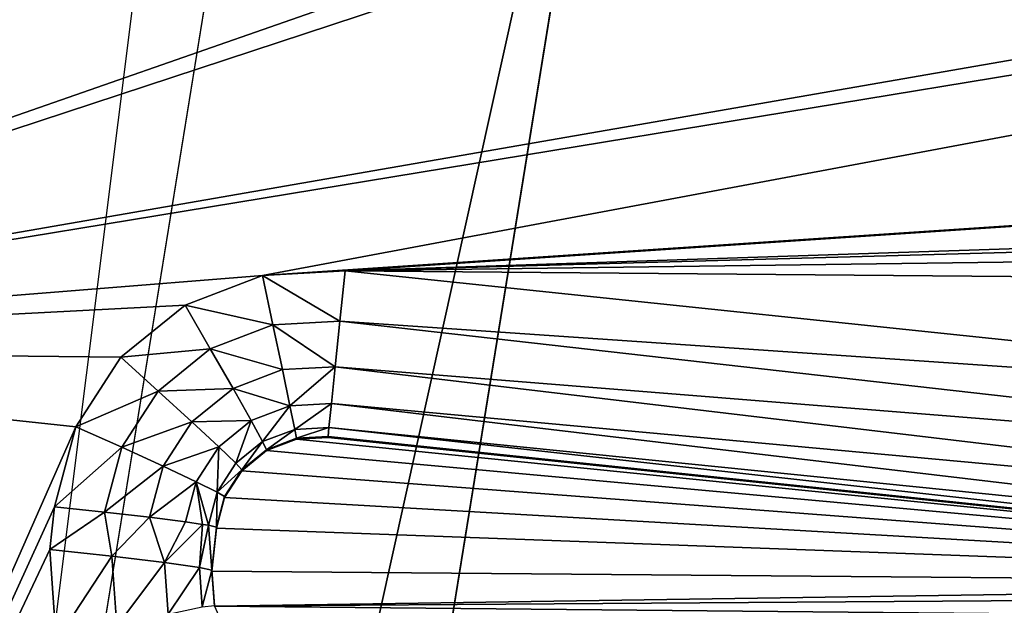
# Model space of a CAD drawing. Units: centimetres. Extents: x -6 to 390, y -92 to 306.
# Drawn here: x 146 to 149, y 89 to 91 of the extents above; entities that cross this region are included whole.
import ezdxf

# ---------------------------------------------------------------- set-up
doc = ezdxf.new("R2010")
doc.units = ezdxf.units.CM
doc.header["$LTSCALE"] = 2.54

# ---------------------------------------------------------------- blocks, each defined once
blk = doc.blocks.new('3DGeom~291_Defintion')
at = {"color": 38, "true_color": 0x3f2509}
mesh = blk.add_polyface(dxfattribs=at)
corners = [(11043.428, 3470.961, -31.084), (11042.393, 2608.575, -31.084), (11042.393, 3476.166, -31.084), (11043.428, 2613.779, -31.084), (11046.375, 2618.191, -31.084), (11046.375, 3466.55, -31.084), (11050.787, 3463.602, -31.084), (11050.787, 2621.139, -31.084), (11055.992, 3462.567, -31.084), (11055.992, 2622.174, -31.084), (11061.195, 3463.602, -31.084), (11061.195, 2621.139, -31.084), (11065.607, 3466.55, -31.084), (11065.607, 2618.191, -31.084), (11068.556, 2613.779, -31.084), (11068.556, 3470.961, -31.084), (11069.591, 3476.166, -31.084), (11069.591, 2608.575, -31.084), (8908.662, 3391.711, -31.084), (8961.475, 2606.826, -31.084), (8904.503, 2997.212, -31.084), (8973.853, 3780.809, -31.084), (9078.206, 2229.97, -31.084), (9000.57, 3845.122, -31.084), (9045.306, 3898.495, -31.084), (9103.962, 3936.036, -31.084), (9137.004, 2142.257, -31.084), (9171.165, 3954.305, -31.084), (9222.226, 2079.904, -31.084), (9280.987, 3476.166, -31.084), (9282.022, 3481.37, -31.084), (9284.97, 3485.782, -31.084), (9673.357, 3975.078, -31.084), (9289.382, 3488.73, -31.084), (9294.586, 3489.765, -31.084), (9299.79, 3488.73, -31.084), (9304.202, 3485.782, -31.084), (9307.15, 3481.37, -31.084), (9308.185, 3476.166, -31.084), (9323.62, 2050.411, -31.084), (9428.99, 2057.325, -31.084), (9797.866, 2142.12, -31.084), (10175.291, 3948.784, -31.084), (10175.291, 3780.809, -31.084), (10175.291, 2170.6, -31.084), (11043.428, 3481.37, -31.084), (11046.375, 3485.782, -31.084), (11339.301, 3780.809, -31.084), (10552.714, 2142.12, -31.084), (10921.591, 2057.325, -31.084), (11026.961, 2050.411, -31.084), (11050.787, 3488.73, -31.084), (11055.992, 3489.765, -31.084), (11061.195, 3488.73, -31.084), (11065.607, 3485.782, -31.084), (11068.556, 3481.37, -31.084), (11128.355, 2079.904, -31.084), (11213.576, 2142.257, -31.084), (11272.374, 2229.97, -31.084), (11385.099, 2596.883, -31.084), (11356.512, 3777.867, -31.084), (11371.767, 3769.374, -31.084), (11383.335, 3756.295, -31.084), (11389.901, 3740.117, -31.084), (11442.891, 2976.346, -31.084), (11444.503, 3360.181, -31.084), (11043.428, 2603.37, -31.084), (11046.375, 2598.959, -31.084), (11050.787, 2596.011, -31.084), (11055.992, 2594.976, -31.084), (11061.195, 2596.011, -31.084), (11065.607, 2598.959, -31.084), (11068.556, 2603.37, -31.084), (9282.022, 3470.961, -31.084), (9280.987, 2608.575, -31.084), (9282.022, 2613.779, -31.084), (9284.97, 2618.191, -31.084), (9284.97, 3466.55, -31.084), (9289.382, 3463.602, -31.084), (9289.382, 2621.139, -31.084), (9294.586, 3462.567, -31.084), (9294.586, 2622.174, -31.084), (9299.79, 3463.602, -31.084), (9299.79, 2621.139, -31.084), (9304.202, 2618.191, -31.084), (9304.202, 3466.55, -31.084), (9307.15, 2613.779, -31.084), (9307.15, 3470.961, -31.084), (9308.185, 2608.575, -31.084), (10175.291, 3814.483, -31.084), (10199.682, 3941.953, -31.084), (10237.982, 3814.483, -31.084), (10219.941, 3926.747, -31.084), (10233.313, 3905.235, -31.084), (10237.982, 3880.339, -31.084), (9282.022, 2603.37, -31.084), (9284.97, 2598.959, -31.084), (9289.382, 2596.011, -31.084), (9294.586, 2594.976, -31.084), (9299.79, 2596.011, -31.084), (9304.202, 2598.959, -31.084), (9307.15, 2603.37, -31.084)]
mesh.append_faces([[corners[k] for k in face] for face in [(18, 19, 20), (64, 63, 65), (91, 93, 94)]], dxfattribs={"vtx0": -1, "color": 38})
mesh.append_faces([[corners[k] for k in face] for face in [(0, 1, 2), (1, 0, 3), (3, 0, 4), (4, 6, 7), (7, 8, 9), (9, 10, 11), (11, 12, 13), (13, 12, 14), (14, 16, 17), (19, 21, 22), (22, 25, 26), (26, 27, 28), (29, 27, 30), (30, 27, 31), (31, 32, 33), (33, 32, 34), (34, 32, 35), (35, 32, 36), (36, 32, 37), (37, 32, 38), (39, 32, 40), (40, 32, 41), (41, 43, 44), (45, 43, 46), (44, 45, 48), (48, 2, 49), (49, 2, 50), (46, 47, 51), (51, 47, 52), (52, 47, 53), (53, 47, 54), (54, 47, 55), (55, 47, 16), (56, 47, 57), (57, 47, 58), (58, 47, 59), (59, 63, 64), (50, 1, 56), (73, 74, 29), (74, 73, 75), (75, 73, 76), (76, 78, 79), (79, 80, 81), (81, 82, 83), (83, 82, 84), (84, 85, 86), (86, 87, 88), (89, 90, 91), (28, 74, 39)]], dxfattribs={"vtx0": -1, "vtx1": -1, "color": 38})
mesh.append_faces([[corners[k] for k in face] for face in [(28, 27, 29), (38, 32, 39), (41, 42, 43), (44, 43, 45), (16, 47, 56), (1, 50, 2), (56, 17, 16), (74, 28, 29), (39, 88, 38)]], dxfattribs={"vtx0": -1, "vtx1": -1, "vtx2": -1, "color": 38})
mesh.append_faces([[corners[k] for k in face] for face in [(4, 0, 5), (4, 5, 6), (7, 6, 8), (9, 8, 10), (11, 10, 12), (14, 12, 15), (14, 15, 16), (19, 18, 21), (22, 21, 23), (22, 23, 24), (22, 24, 25), (26, 25, 27), (31, 27, 32), (41, 32, 42), (46, 43, 47), (48, 45, 2), (59, 47, 60), (59, 60, 61), (59, 61, 62), (59, 62, 63), (56, 1, 66), (56, 66, 67), (56, 67, 68), (56, 68, 69), (56, 69, 70), (56, 70, 71), (56, 71, 72), (56, 72, 17), (76, 73, 77), (76, 77, 78), (79, 78, 80), (81, 80, 82), (84, 82, 85), (86, 85, 87), (88, 87, 38), (42, 89, 43), (89, 42, 90), (91, 90, 92), (91, 92, 93), (39, 74, 95), (39, 95, 96), (39, 96, 97), (39, 97, 98), (39, 98, 99), (39, 99, 100), (39, 100, 101), (39, 101, 88)]], dxfattribs={"vtx0": -1, "vtx2": -1, "color": 38})
mesh = blk.add_polyface(dxfattribs=at)
corners = [(9323.62, 2050.411), (9280.987, 2608.575), (9222.226, 2079.904), (9282.022, 2603.37), (9284.97, 2598.959), (9289.382, 2596.011), (9294.586, 2594.976), (9299.79, 2596.011), (9304.202, 2598.959), (9307.15, 2603.37), (9308.185, 2608.575), (9308.185, 3476.166), (11043.428, 2613.779), (11042.393, 3476.166), (11042.393, 2608.575), (11043.428, 3470.961), (11046.375, 2618.191), (11046.375, 3466.55), (11050.787, 2621.139), (11050.787, 3463.602), (11055.992, 3462.567), (11055.992, 2622.174), (11061.195, 2621.139), (11061.195, 3463.602), (11065.607, 2618.191), (11065.607, 3466.55), (11068.556, 3470.961), (11068.556, 2613.779), (11069.591, 2608.575), (11069.591, 3476.166), (11128.355, 2079.904), (11026.961, 2050.411), (11043.428, 2603.37), (11046.375, 2598.959), (11050.787, 2596.011), (11055.992, 2594.976), (11061.195, 2596.011), (11065.607, 2598.959), (11068.556, 2603.37), (10175.291, 2170.6), (10175.291, 3780.809), (9797.866, 2142.12), (11043.428, 3481.37), (11046.375, 3485.782), (11339.301, 3780.809), (10552.714, 2142.12), (10921.591, 2057.325), (11050.787, 3488.73), (11055.992, 3489.765), (11061.195, 3488.73), (11065.607, 3485.782), (11068.556, 3481.37), (11213.576, 2142.257), (11272.374, 2229.97), (11385.099, 2596.883), (11356.512, 3777.867), (11371.767, 3769.374), (11383.335, 3756.295), (11389.901, 3740.117), (11442.891, 2976.346), (11444.503, 3360.181), (8961.475, 2606.826), (8908.662, 3391.711), (8904.503, 2997.212), (8973.853, 3780.809), (9078.206, 2229.97), (9000.57, 3845.122), (9045.306, 3898.495), (9103.962, 3936.036), (9137.004, 2142.257), (9171.165, 3954.305), (9280.987, 3476.166), (9282.022, 3481.37), (9284.97, 3485.782), (9673.357, 3975.078), (9289.382, 3488.73), (9294.586, 3489.765), (9299.79, 3488.73), (9304.202, 3485.782), (9307.15, 3481.37), (9428.99, 2057.325), (10175.291, 3948.784), (10175.291, 3814.483), (10199.682, 3941.953), (10237.982, 3814.483), (10219.941, 3926.747), (10233.313, 3905.235), (10237.982, 3880.339), (9282.022, 2613.779), (9282.022, 3470.961), (9284.97, 2618.191), (9284.97, 3466.55), (9289.382, 2621.139), (9289.382, 3463.602), (9294.586, 2622.174), (9294.586, 3462.567), (9299.79, 3463.602), (9299.79, 2621.139), (9304.202, 3466.55), (9304.202, 2618.191), (9307.15, 2613.779), (9307.15, 3470.961)]
mesh.append_faces([[corners[k] for k in face] for face in [(58, 59, 60), (61, 62, 63), (86, 84, 87)]], dxfattribs={"vtx0": -1, "color": 38})
mesh.append_faces([[corners[k] for k in face] for face in [(0, 1, 2), (1, 0, 3), (3, 0, 4), (4, 0, 5), (5, 0, 6), (6, 0, 7), (7, 0, 8), (8, 0, 9), (9, 0, 10), (12, 13, 14), (13, 12, 15), (15, 16, 17), (17, 18, 19), (19, 18, 20), (20, 22, 23), (23, 24, 25), (25, 24, 26), (26, 28, 29), (30, 14, 31), (14, 30, 32), (32, 30, 33), (33, 30, 34), (34, 30, 35), (35, 30, 36), (36, 30, 37), (37, 30, 38), (38, 30, 28), (39, 40, 41), (40, 43, 44), (42, 45, 13), (44, 54, 55), (55, 54, 56), (56, 54, 57), (57, 54, 58), (62, 61, 64), (64, 65, 66), (66, 65, 67), (67, 65, 68), (68, 69, 70), (70, 73, 74), (74, 41, 81), (81, 82, 83), (83, 84, 85), (85, 84, 86), (88, 71, 1), (71, 88, 89), (89, 90, 91), (91, 92, 93), (93, 94, 95), (95, 94, 96), (96, 97, 98), (98, 100, 101), (101, 10, 11)]], dxfattribs={"vtx0": -1, "vtx1": -1, "color": 38})
mesh.append_faces([[corners[k] for k in face] for face in [(10, 0, 11), (40, 39, 42), (13, 31, 14), (44, 29, 28), (44, 28, 30), (70, 2, 71), (71, 2, 1), (74, 11, 0), (81, 41, 40)]], dxfattribs={"vtx0": -1, "vtx1": -1, "vtx2": -1, "color": 38})
mesh.append_faces([[corners[k] for k in face] for face in [(15, 12, 16), (17, 16, 18), (20, 18, 21), (20, 21, 22), (23, 22, 24), (26, 24, 27), (26, 27, 28), (40, 42, 43), (42, 39, 45), (13, 45, 46), (13, 46, 31), (44, 43, 47), (44, 47, 48), (44, 48, 49), (44, 49, 50), (44, 50, 51), (44, 51, 29), (44, 30, 52), (44, 52, 53), (44, 53, 54), (58, 54, 59), (64, 61, 65), (68, 65, 69), (70, 69, 2), (70, 71, 72), (70, 72, 73), (74, 73, 75), (74, 75, 76), (74, 76, 77), (74, 77, 78), (74, 78, 79), (74, 79, 11), (74, 0, 80), (74, 80, 41), (81, 40, 82), (83, 82, 84), (89, 88, 90), (91, 90, 92), (93, 92, 94), (96, 94, 97), (98, 97, 99), (98, 99, 100), (101, 100, 10)]], dxfattribs={"vtx0": -1, "vtx2": -1, "color": 38})
mesh = blk.add_polyface(dxfattribs=at)
corners = [(9797.866, 2142.12), (9428.99, 2057.325, -31.084), (9797.866, 2142.12, -31.084), (9428.99, 2057.325)]
mesh.append_faces([[corners[k] for k in face] for face in [(0, 1, 2), (1, 0, 3)]], dxfattribs={"vtx0": -1, "color": 38})
blk = doc.blocks.new('Grupuj#6')
at = {"color": 38, "true_color": 0x3f2509}
mesh = blk.add_polyface(dxfattribs=at)
corners = [(24.5659, 8.3681, 1.5), (24.384, 7.8678, 1.5), (24.5464, 7.798, 1.5), (24.6839, 7.6872, 1.5), (24.7561, 8.4871, 1.5), (25.0353, 7.3146, 1.5), (24.8945, 8.6636, 1.5), (24.9646, 8.8766, 1.5), (25.1742, 10.3135, 1.5), (25.1618, 7.12, 1.5), (25.2119, 6.8933, 1.5), (25.167, 11.3045, 1.5), (25.0656, 10.777, 1.5), (25.1639, 10.5555, 1.5), (25.3056, 11.5043, 1.5), (24.0561, 5.2089, 1.5), (24.1928, 5.1003, 1.5), (25.0678, 6.4599, 1.5), (24.4349, 5.1553, 1.5), (24.68, 5.1154, 1.5), (24.8923, 4.9865, 1.5), (25.0407, 4.7874, 1.5), (25.1681, 4.3461, 1.5), (25.1792, 6.6635, 1.5), (24.6642, 3.1185, 1.5), (24.3188, 0.6997, 1.5), (27.1053, 1.1413, 1.5), (24.9687, 3.4624, 1.5), (25.1431, 3.8874, 1.5), (25.361, 11.7409, 1.5), (26.925, 3.3895, 1.5), (25.4771, 25.1461, 1.5), (26.9142, 3.5926, 1.5), (26.5633, 14.1712, 1.5), (26.6273, 13.9258, 1.5), (26.7803, 13.7235, 1.5), (26.998, 3.1997, 1.5), (27.1261, 3.0417, 1.5), (27.2967, 2.9311, 1.5), (26.9991, 13.5952, 1.5), (27.2738, 7.0358, 1.5), (27.4195, 13.5864, 1.5), (27.3489, 7.2781, 1.5), (27.5109, 7.4732, 1.5), (27.5737, 13.6589, 1.5), (27.7353, 7.5914, 1.5)]
mesh.append_faces([[corners[k] for k in face] for face in [(0, 3, 4), (4, 5, 6), (6, 5, 7), (7, 5, 8), (15, 16, 17), (17, 22, 23), (24, 26, 27), (27, 26, 28), (28, 26, 22), (23, 26, 10), (14, 26, 29), (33, 32, 34), (34, 32, 35), (30, 26, 36), (36, 26, 37), (37, 26, 38)]], dxfattribs={"vtx0": -1, "vtx1": -1, "color": 38})
mesh.append_faces([[corners[k] for k in face] for face in [(14, 8, 10), (22, 26, 23), (10, 26, 14), (29, 26, 30)]], dxfattribs={"vtx0": -1, "vtx1": -1, "vtx2": -1, "color": 38})
mesh.append_faces([[corners[k] for k in face] for face in [(0, 1, 2), (0, 2, 3), (4, 3, 5), (8, 5, 9), (8, 9, 10), (11, 12, 13), (11, 13, 8), (17, 16, 18), (17, 18, 19), (17, 19, 20), (17, 20, 21), (17, 21, 22), (24, 25, 26), (31, 30, 32), (32, 39, 35), (39, 32, 40), (41, 40, 42), (41, 42, 43), (44, 43, 45)]], dxfattribs={"vtx0": -1, "vtx2": -1, "color": 38})
mesh = blk.add_polyface(dxfattribs=at)
corners = [(24.788, 19.6355, 1.5), (24.7902, 12.9665, 1.5), (25.3081, 20.9005, 1.5), (25.1096, 12.6267, 1.5), (25.3065, 12.204, 1.5), (25.361, 11.7409, 1.5), (25.3377, 22.2923, 1.5), (25.4771, 25.1461, 1.5), (24.5464, 23.8666, 1.5), (24.8718, 23.5782, 1.5), (24.7272, 11.1185, 1.5), (24.8931, 10.9471, 1.5), (24.9648, 11.1696, 1.5), (25.0656, 10.777, 1.5), (25.167, 11.3045, 1.5), (25.1742, 10.3135, 1.5), (25.3056, 11.5043, 1.5), (28.7664, 14.9589, 1.5), (29.0454, 17.5086, 1.5), (28.1604, 14.9589, 1.5), (29.0152, 14.9094, 1.5), (29.226, 14.7685, 1.5), (29.0802, 17.7599, 1.5), (26.925, 3.3895, 1.5), (26.9142, 3.5926, 1.5), (26.5633, 14.1712, 1.5), (27.9773, 24.6626, 1.5), (26.5982, 14.4224, 1.5), (27.8173, 17.9349, 1.5), (27.9456, 18.1537, 1.5), (28.1479, 18.3067, 1.5), (30.3636, 23.9806, 1.5), (28.3933, 18.3707, 1.5), (28.6445, 18.3358, 1.5), (28.8633, 18.2075, 1.5), (29.0163, 18.0053, 1.5), (29.3669, 14.5576, 1.5), (29.4164, 14.3089, 1.5), (29.7903, 1.8317, 1.5), (31.8751, 2.5792, 1.5), (32.035, 17.7689, 1.5), (26.9991, 13.5952, 1.5), (27.2738, 7.0358, 1.5), (27.0092, 13.5917, 1.5), (27.2139, 13.5558, 1.5), (27.4195, 13.5864, 1.5), (27.5109, 7.4732, 1.5), (27.5737, 13.6589, 1.5), (27.7353, 7.5914, 1.5), (28.7664, 13.6589, 1.5)]
mesh.append_faces([[corners[k] for k in face] for face in [(17, 18, 19)]], dxfattribs={"vtx0": -1, "color": 38})
mesh.append_faces([[corners[k] for k in face] for face in [(0, 1, 2), (2, 5, 6), (10, 11, 12), (12, 13, 14), (14, 15, 16), (18, 21, 22), (26, 30, 31), (41, 42, 43), (43, 42, 44), (44, 42, 45), (45, 46, 47), (47, 48, 49)]], dxfattribs={"vtx0": -1, "vtx1": -1, "color": 38})
mesh.append_faces([[corners[k] for k in face] for face in [(7, 6, 5), (5, 23, 7), (7, 24, 25), (31, 22, 21), (31, 37, 38), (31, 39, 40)]], dxfattribs={"vtx0": -1, "vtx1": -1, "vtx2": -1, "color": 38})
mesh.append_faces([[corners[k] for k in face] for face in [(2, 1, 3), (2, 3, 4), (2, 4, 5), (7, 8, 9), (7, 9, 6), (12, 11, 13), (18, 17, 20), (18, 20, 21), (25, 26, 7), (26, 25, 27), (26, 27, 28), (26, 28, 29), (26, 29, 30), (31, 30, 32), (31, 32, 33), (31, 33, 34), (31, 34, 35), (31, 35, 22), (31, 21, 36), (31, 36, 37)]], dxfattribs={"vtx0": -1, "vtx2": -1, "color": 38})
mesh = blk.add_polyface(dxfattribs=at)
corners = [(28.3925, 4.8528, 1.5), (28.5668, 6.9008, 1.5), (28.3541, 4.864, 1.5), (28.5736, 4.7603, 1.5), (27.2967, 2.9311, 1.5), (27.1053, 1.1413, 1.5), (29.7903, 1.8317, 1.5), (27.4932, 2.8786, 1.5), (27.5986, 2.8676, 1.5), (27.8234, 2.8834, 1.5), (28.0293, 2.975, 1.5), (28.1915, 3.1314, 1.5), (28.7164, 3.8522, 1.5), (28.8228, 4.0824, 1.5), (28.8331, 4.3358, 1.5), (29.0152, 13.7083, 1.5), (29.226, 13.8492, 1.5), (29.3669, 14.0601, 1.5), (29.4164, 14.3089, 1.5), (31.8751, 2.5792, 1.5), (32.0978, 7.9131, 1.5), (32.035, 8.2289, 1.5), (34.0383, 3.5999, 1.5), (32.2766, 7.6455, 1.5), (32.5443, 7.4667, 1.5), (32.86, 7.4039, 1.5), (33.1757, 7.4667, 1.5), (33.4434, 7.6455, 1.5), (33.6222, 7.9131, 1.5), (33.685, 8.2289, 1.5), (33.685, 17.7689, 1.5), (30.3636, 23.9806, 1.5), (32.035, 17.7689, 1.5), (35.1791, 21.7307, 1.5), (35.974, 4.7989, 1.5), (36.7996, 20.5741, 1.5), (36.5519, 5.2275, 1.5), (37.9821, 6.4887, 1.5), (28.7664, 13.6589, 1.5), (27.7353, 7.5914, 1.5), (27.9878, 7.6148, 1.5), (28.1843, 7.5623, 1.5), (28.355, 7.4516, 1.5), (28.483, 7.2937, 1.5), (28.556, 7.1039, 1.5), (28.7455, 4.5739, 1.5)]
mesh.append_faces([[corners[k] for k in face] for face in [(0, 1, 2)]], dxfattribs={"vtx0": -1, "color": 38})
mesh.append_faces([[corners[k] for k in face] for face in [(4, 6, 7), (7, 6, 8), (8, 6, 9), (9, 6, 10), (10, 6, 11), (11, 6, 12), (12, 6, 13), (13, 6, 14), (15, 6, 16), (16, 6, 17), (17, 6, 18), (20, 22, 23), (23, 22, 24), (24, 22, 25), (25, 22, 26), (26, 22, 27), (27, 22, 28), (28, 22, 29), (38, 14, 15)]], dxfattribs={"vtx0": -1, "vtx1": -1, "color": 38})
mesh.append_faces([[corners[k] for k in face] for face in [(14, 6, 15), (29, 22, 30), (32, 19, 21), (38, 1, 3)]], dxfattribs={"vtx0": -1, "vtx1": -1, "vtx2": -1, "color": 38})
mesh.append_faces([[corners[k] for k in face] for face in [(1, 0, 3), (4, 5, 6), (19, 20, 21), (20, 19, 22), (31, 6, 19), (33, 22, 34), (35, 34, 36), (35, 36, 37), (38, 39, 40), (38, 40, 41), (38, 41, 42), (38, 42, 43), (38, 43, 44), (38, 44, 1), (38, 3, 45), (38, 45, 14)]], dxfattribs={"vtx0": -1, "vtx2": -1, "color": 38})
at = {"color": 18, "true_color": 0x000000}
mesh = blk.add_polyface(dxfattribs=at)
corners = [(28.3931, 4.0877, 1), (27.887, 4.2421, 1), (27.8682, 3.3669, 1), (27.9889, 4.382, 1), (28.0442, 4.4372, 1), (28.114, 4.4727, 1), (28.1912, 4.4848, 1), (28.2685, 4.4725, 1), (28.3381, 4.4369, 1), (28.4043, 4.3652, 1), (28.434, 4.1762, 1), (28.4379, 4.2737, 1), (27.3162, 3.4729, 1), (27.6717, 6.9943, 1), (27.3121, 3.551, 1), (27.3443, 3.3999, 1), (27.3936, 3.3391, 1), (27.4592, 3.2966, 1), (27.5347, 3.2764, 1), (27.6401, 3.2654, 1), (27.7266, 3.2715, 1), (27.7005, 7.0875, 1), (27.7629, 7.1625, 1), (27.8058, 3.3067, 1), (27.8492, 7.208, 1), (27.9463, 7.217, 1), (28.169, 6.9423, 1), (28.0219, 7.1968, 1), (28.0875, 7.1542, 1), (28.1368, 7.0934, 1), (28.1648, 7.0204, 1)]
mesh.append_faces([[corners[k] for k in face] for face in [(9, 10, 11), (12, 13, 14), (29, 26, 30)]], dxfattribs={"vtx0": -1, "color": 18})
mesh.append_faces([[corners[k] for k in face] for face in [(0, 1, 2), (1, 0, 3), (3, 0, 4), (4, 0, 5), (5, 0, 6), (6, 0, 7), (7, 0, 8), (8, 0, 9), (13, 20, 21), (21, 20, 22), (22, 23, 24), (24, 2, 25), (25, 26, 27), (27, 26, 28), (28, 26, 29)]], dxfattribs={"vtx0": -1, "vtx1": -1, "color": 18})
mesh.append_faces([[corners[k] for k in face] for face in [(25, 2, 1)]], dxfattribs={"vtx0": -1, "vtx1": -1, "vtx2": -1, "color": 18})
mesh.append_faces([[corners[k] for k in face] for face in [(9, 0, 10), (13, 12, 15), (13, 15, 16), (13, 16, 17), (13, 17, 18), (13, 18, 19), (13, 19, 20), (22, 20, 23), (24, 23, 2), (25, 1, 26)]], dxfattribs={"vtx0": -1, "vtx2": -1, "color": 18})
at = {"color": 38, "true_color": 0x3f2509}
mesh = blk.add_polyface(dxfattribs=at)
corners = [(27.2738, 7.0358, 1.5), (26.9142, 3.5926, 1.5), (27.0372, 3.5797, 1.4804)]
mesh.append_faces([[corners[k] for k in face] for face in [(0, 1, 2)]], dxfattribs={"color": 38})
mesh = blk.add_polyface(dxfattribs=at)
corners = [(27.4261, 7.0199, 1.4696), (27.2738, 7.0358, 1.5), (27.0372, 3.5797, 1.4804)]
mesh.append_faces([[corners[k] for k in face] for face in [(0, 1, 2)]], dxfattribs={"color": 38})
mesh = blk.add_polyface(dxfattribs=at)
corners = [(27.4261, 7.0199, 1.4696), (27.0372, 3.5797, 1.4804), (27.1481, 3.5681, 1.4236)]
mesh.append_faces([[corners[k] for k in face] for face in [(0, 1, 2)]], dxfattribs={"color": 38})
mesh = blk.add_polyface(dxfattribs=at)
corners = [(27.5552, 7.0064, 1.3828), (27.4261, 7.0199, 1.4696), (27.1481, 3.5681, 1.4236)]
mesh.append_faces([[corners[k] for k in face] for face in [(0, 1, 2)]], dxfattribs={"color": 38})
mesh = blk.add_polyface(dxfattribs=at)
corners = [(27.5552, 7.0064, 1.3828), (27.1481, 3.5681, 1.4236), (27.2361, 3.5589, 1.3351)]
mesh.append_faces([[corners[k] for k in face] for face in [(0, 1, 2)]], dxfattribs={"color": 38})
mesh = blk.add_polyface(dxfattribs=at)
corners = [(27.5552, 7.0064, 1.3828), (27.2361, 3.5589, 1.3351), (27.6414, 6.9974, 1.2531)]
mesh.append_faces([[corners[k] for k in face] for face in [(0, 1, 2)]], dxfattribs={"color": 38})
mesh = blk.add_polyface(dxfattribs=at)
corners = [(27.6414, 6.9974, 1.2531), (27.2361, 3.5589, 1.3351), (27.2926, 3.553, 1.2236)]
mesh.append_faces([[corners[k] for k in face] for face in [(0, 1, 2)]], dxfattribs={"color": 38})
mesh = blk.add_polyface(dxfattribs=at)
corners = [(27.6414, 6.9974, 1.2531), (27.2926, 3.553, 1.2236), (27.6717, 6.9943, 1.1)]
mesh.append_faces([[corners[k] for k in face] for face in [(0, 1, 2)]], dxfattribs={"color": 38})
mesh = blk.add_polyface(dxfattribs=at)
corners = [(27.6717, 6.9943, 1.1), (27.2926, 3.553, 1.2236), (27.3121, 3.551, 1.1)]
mesh.append_faces([[corners[k] for k in face] for face in [(0, 1, 2)]], dxfattribs={"color": 38})
mesh = blk.add_polyface(dxfattribs=at)
corners = [(27.6717, 6.9943, 1), (27.3121, 3.551, 1.1), (27.3121, 3.551, 1), (27.6717, 6.9943, 1.1)]
mesh.append_faces([[corners[k] for k in face] for face in [(0, 1, 2), (1, 0, 3)]], dxfattribs={"vtx0": -1, "color": 38})
mesh = blk.add_polyface(dxfattribs=at)
corners = [(26.925, 3.3895, 1.5), (27.0372, 3.5797, 1.4804), (26.9142, 3.5926, 1.5), (27.0459, 3.4153, 1.4804)]
mesh.append_faces([[corners[k] for k in face] for face in [(0, 1, 2), (1, 0, 3)]], dxfattribs={"vtx0": -1, "color": 38})
mesh = blk.add_polyface(dxfattribs=at)
corners = [(27.0459, 3.4153, 1.4804), (27.1481, 3.5681, 1.4236), (27.0372, 3.5797, 1.4804), (27.1549, 3.4385, 1.4236)]
mesh.append_faces([[corners[k] for k in face] for face in [(0, 1, 2), (1, 0, 3)]], dxfattribs={"vtx0": -1, "color": 38})
mesh = blk.add_polyface(dxfattribs=at)
corners = [(27.2415, 3.457, 1.3351), (27.1481, 3.5681, 1.4236), (27.1549, 3.4385, 1.4236), (27.2361, 3.5589, 1.3351)]
mesh.append_faces([[corners[k] for k in face] for face in [(0, 1, 2), (1, 0, 3)]], dxfattribs={"vtx0": -1, "color": 38})
mesh = blk.add_polyface(dxfattribs=at)
corners = [(27.2971, 3.4688, 1.2236), (27.2361, 3.5589, 1.3351), (27.2415, 3.457, 1.3351), (27.2926, 3.553, 1.2236)]
mesh.append_faces([[corners[k] for k in face] for face in [(0, 1, 2), (1, 0, 3)]], dxfattribs={"vtx0": -1, "color": 38})
mesh = blk.add_polyface(dxfattribs=at)
corners = [(27.3162, 3.4729, 1.1), (27.2926, 3.553, 1.2236), (27.2971, 3.4688, 1.2236), (27.3121, 3.551, 1.1)]
mesh.append_faces([[corners[k] for k in face] for face in [(0, 1, 2), (1, 0, 3)]], dxfattribs={"vtx0": -1, "color": 38})
mesh = blk.add_polyface(dxfattribs=at)
corners = [(27.3121, 3.551, 1), (27.3162, 3.4729, 1.1), (27.3162, 3.4729, 1), (27.3121, 3.551, 1.1)]
mesh.append_faces([[corners[k] for k in face] for face in [(0, 1, 2), (1, 0, 3)]], dxfattribs={"vtx0": -1, "color": 38})
mesh = blk.add_polyface(dxfattribs=at)
corners = [(27.3273, 3.3901, 1.2236), (27.2415, 3.457, 1.3351), (27.2782, 3.3617, 1.3351), (27.2971, 3.4688, 1.2236)]
mesh.append_faces([[corners[k] for k in face] for face in [(0, 1, 2), (1, 0, 3)]], dxfattribs={"vtx0": -1, "color": 38})
mesh = blk.add_polyface(dxfattribs=at)
corners = [(27.3443, 3.3999, 1.1), (27.2971, 3.4688, 1.2236), (27.3273, 3.3901, 1.2236), (27.3162, 3.4729, 1.1)]
mesh.append_faces([[corners[k] for k in face] for face in [(0, 1, 2), (1, 0, 3)]], dxfattribs={"vtx0": -1, "color": 38})
mesh = blk.add_polyface(dxfattribs=at)
corners = [(27.3162, 3.4729, 1), (27.3443, 3.3999, 1.1), (27.3443, 3.3999, 1), (27.3162, 3.4729, 1.1)]
mesh.append_faces([[corners[k] for k in face] for face in [(0, 1, 2), (1, 0, 3)]], dxfattribs={"vtx0": -1, "color": 38})
mesh = blk.add_polyface(dxfattribs=at)
corners = [(27.105, 3.2615, 1.4804), (27.1549, 3.4385, 1.4236), (27.0459, 3.4153, 1.4804), (27.2016, 3.3174, 1.4236)]
mesh.append_faces([[corners[k] for k in face] for face in [(0, 1, 2), (1, 0, 3)]], dxfattribs={"vtx0": -1, "color": 38})
mesh = blk.add_polyface(dxfattribs=at)
corners = [(27.2016, 3.3174, 1.4236), (27.2415, 3.457, 1.3351), (27.1549, 3.4385, 1.4236), (27.2782, 3.3617, 1.3351)]
mesh.append_faces([[corners[k] for k in face] for face in [(0, 1, 2), (1, 0, 3)]], dxfattribs={"vtx0": -1, "color": 38})
mesh = blk.add_polyface(dxfattribs=at)
corners = [(26.9979, 3.1998, 1.5), (27.0459, 3.4153, 1.4804), (26.925, 3.3895, 1.5), (27.105, 3.2615, 1.4804)]
mesh.append_faces([[corners[k] for k in face] for face in [(0, 1, 2), (1, 0, 3)]], dxfattribs={"vtx0": -1, "color": 38})
mesh = blk.add_polyface(dxfattribs=at)
corners = [(27.3805, 3.3246, 1.2236), (27.2782, 3.3617, 1.3351), (27.3425, 3.2823, 1.3351), (27.3273, 3.3901, 1.2236)]
mesh.append_faces([[corners[k] for k in face] for face in [(0, 1, 2), (1, 0, 3)]], dxfattribs={"vtx0": -1, "color": 38})
mesh = blk.add_polyface(dxfattribs=at)
corners = [(27.3936, 3.3391, 1.1), (27.3273, 3.3901, 1.2236), (27.3805, 3.3246, 1.2236), (27.3443, 3.3999, 1.1)]
mesh.append_faces([[corners[k] for k in face] for face in [(0, 1, 2), (1, 0, 3)]], dxfattribs={"vtx0": -1, "color": 38})
mesh = blk.add_polyface(dxfattribs=at)
corners = [(27.3443, 3.3999, 1), (27.3936, 3.3391, 1.1), (27.3936, 3.3391, 1), (27.3443, 3.3999, 1.1)]
mesh.append_faces([[corners[k] for k in face] for face in [(0, 1, 2), (1, 0, 3)]], dxfattribs={"vtx0": -1, "color": 38})
mesh = blk.add_polyface(dxfattribs=at)
corners = [(27.2833, 3.2165, 1.4236), (27.2782, 3.3617, 1.3351), (27.2016, 3.3174, 1.4236), (27.3425, 3.2823, 1.3351)]
mesh.append_faces([[corners[k] for k in face] for face in [(0, 1, 2), (1, 0, 3)]], dxfattribs={"vtx0": -1, "color": 38})
mesh = blk.add_polyface(dxfattribs=at)
corners = [(27.3936, 3.3391, 1.1), (27.4512, 3.2787, 1.2236), (27.4592, 3.2966, 1.1), (27.3805, 3.3246, 1.2236)]
mesh.append_faces([[corners[k] for k in face] for face in [(0, 1, 2), (1, 0, 3)]], dxfattribs={"vtx0": -1, "color": 38})
mesh = blk.add_polyface(dxfattribs=at)
corners = [(27.3936, 3.3391, 1.1), (27.4592, 3.2966, 1), (27.3936, 3.3391, 1), (27.4592, 3.2966, 1.1)]
mesh.append_faces([[corners[k] for k in face] for face in [(0, 1, 2), (1, 0, 3)]], dxfattribs={"vtx0": -1, "color": 38})
mesh = blk.add_polyface(dxfattribs=at)
corners = [(27.2088, 3.1336, 1.4804), (27.2016, 3.3174, 1.4236), (27.105, 3.2615, 1.4804), (27.2833, 3.2165, 1.4236)]
mesh.append_faces([[corners[k] for k in face] for face in [(0, 1, 2), (1, 0, 3)]], dxfattribs={"vtx0": -1, "color": 38})
mesh = blk.add_polyface(dxfattribs=at)
corners = [(27.3425, 3.2823, 1.3351), (27.4512, 3.2787, 1.2236), (27.3805, 3.3246, 1.2236), (27.4282, 3.2268, 1.3351)]
mesh.append_faces([[corners[k] for k in face] for face in [(0, 1, 2), (1, 0, 3)]], dxfattribs={"vtx0": -1, "color": 38})
mesh = blk.add_polyface(dxfattribs=at)
corners = [(27.4512, 3.2787, 1.2236), (27.5347, 3.2764, 1.1), (27.4592, 3.2966, 1.1), (27.5327, 3.2569, 1.2236)]
mesh.append_faces([[corners[k] for k in face] for face in [(0, 1, 2), (1, 0, 3)]], dxfattribs={"vtx0": -1, "color": 38})
mesh = blk.add_polyface(dxfattribs=at)
corners = [(27.4592, 3.2966, 1), (27.5347, 3.2764, 1.1), (27.5347, 3.2764, 1), (27.4592, 3.2966, 1.1)]
mesh.append_faces([[corners[k] for k in face] for face in [(0, 1, 2), (1, 0, 3)]], dxfattribs={"vtx0": -1, "color": 38})
mesh = blk.add_polyface(dxfattribs=at)
corners = [(27.3922, 3.1459, 1.4236), (27.3425, 3.2823, 1.3351), (27.2833, 3.2165, 1.4236), (27.4282, 3.2268, 1.3351)]
mesh.append_faces([[corners[k] for k in face] for face in [(0, 1, 2), (1, 0, 3)]], dxfattribs={"vtx0": -1, "color": 38})
mesh = blk.add_polyface(dxfattribs=at)
corners = [(27.4282, 3.2268, 1.3351), (27.5327, 3.2569, 1.2236), (27.4512, 3.2787, 1.2236), (27.5312, 3.2428, 1.2514), (27.5268, 3.2004, 1.3351)]
mesh.append_faces([[corners[k] for k in face] for face in [(0, 1, 2), (3, 0, 4)]], dxfattribs={"vtx0": -1, "color": 38})
mesh.append_faces([[corners[k] for k in face] for face in [(1, 0, 3)]], dxfattribs={"vtx0": -1, "vtx1": -1, "color": 38})
mesh = blk.add_polyface(dxfattribs=at)
corners = [(27.5327, 3.2569, 1.2236), (27.6401, 3.2654, 1.1), (27.5347, 3.2764, 1.1)]
mesh.append_faces([[corners[k] for k in face] for face in [(0, 1, 2)]], dxfattribs={"color": 38})
mesh = blk.add_polyface(dxfattribs=at)
corners = [(27.637, 3.2351, 1.2531), (27.6401, 3.2654, 1.1), (27.5327, 3.2569, 1.2236)]
mesh.append_faces([[corners[k] for k in face] for face in [(0, 1, 2)]], dxfattribs={"color": 38})
mesh = blk.add_polyface(dxfattribs=at)
corners = [(27.5347, 3.2764, 1), (27.6401, 3.2654, 1.1), (27.6401, 3.2654, 1), (27.5347, 3.2764, 1.1)]
mesh.append_faces([[corners[k] for k in face] for face in [(0, 1, 2), (1, 0, 3)]], dxfattribs={"vtx0": -1, "color": 38})
mesh = blk.add_polyface(dxfattribs=at)
corners = [(27.6401, 3.2654, 1.1), (27.734, 3.2419, 1.2531), (27.7266, 3.2715, 1.1), (27.637, 3.2351, 1.2531)]
mesh.append_faces([[corners[k] for k in face] for face in [(0, 1, 2), (1, 0, 3)]], dxfattribs={"vtx0": -1, "color": 38})
mesh = blk.add_polyface(dxfattribs=at)
corners = [(27.6401, 3.2654, 1.1), (27.7266, 3.2715, 1), (27.6401, 3.2654, 1), (27.7266, 3.2715, 1.1)]
mesh.append_faces([[corners[k] for k in face] for face in [(0, 1, 2), (1, 0, 3)]], dxfattribs={"vtx0": -1, "color": 38})
mesh = blk.add_polyface(dxfattribs=at)
corners = [(27.1261, 3.0417, 1.5), (27.105, 3.2615, 1.4804), (26.998, 3.1997, 1.5), (27.2088, 3.1336, 1.4804)]
mesh.append_faces([[corners[k] for k in face] for face in [(0, 1, 2), (1, 0, 3)]], dxfattribs={"vtx0": -1, "color": 38})
mesh = blk.add_polyface(dxfattribs=at)
corners = [(27.6279, 3.1489, 1.3828), (27.5312, 3.2428, 1.2514), (27.5268, 3.2004, 1.3351)]
mesh.append_faces([[corners[k] for k in face] for face in [(0, 1, 2)]], dxfattribs={"color": 38})
mesh = blk.add_polyface(dxfattribs=at)
corners = [(27.637, 3.2351, 1.2531), (27.5327, 3.2569, 1.2236), (27.5312, 3.2428, 1.2514)]
mesh.append_faces([[corners[k] for k in face] for face in [(0, 1, 2)]], dxfattribs={"color": 38})
mesh = blk.add_polyface(dxfattribs=at)
corners = [(27.6279, 3.1489, 1.3828), (27.637, 3.2351, 1.2531), (27.5312, 3.2428, 1.2514)]
mesh.append_faces([[corners[k] for k in face] for face in [(0, 1, 2)]], dxfattribs={"color": 38})
mesh = blk.add_polyface(dxfattribs=at)
corners = [(27.637, 3.2351, 1.2531), (27.755, 3.1578, 1.3828), (27.734, 3.2419, 1.2531), (27.6279, 3.1489, 1.3828)]
mesh.append_faces([[corners[k] for k in face] for face in [(0, 1, 2), (1, 0, 3)]], dxfattribs={"vtx0": -1, "color": 38})
mesh = blk.add_polyface(dxfattribs=at)
corners = [(27.3469, 3.044, 1.4804), (27.2833, 3.2165, 1.4236), (27.2088, 3.1336, 1.4804), (27.3922, 3.1459, 1.4236)]
mesh.append_faces([[corners[k] for k in face] for face in [(0, 1, 2), (1, 0, 3)]], dxfattribs={"vtx0": -1, "color": 38})
mesh = blk.add_polyface(dxfattribs=at)
corners = [(27.5176, 3.1124, 1.4236), (27.4282, 3.2268, 1.3351), (27.3922, 3.1459, 1.4236), (27.5268, 3.2004, 1.3351)]
mesh.append_faces([[corners[k] for k in face] for face in [(0, 1, 2), (1, 0, 3)]], dxfattribs={"vtx0": -1, "color": 38})
mesh = blk.add_polyface(dxfattribs=at)
corners = [(27.5176, 3.1124, 1.4236), (27.6279, 3.1489, 1.3828), (27.5268, 3.2004, 1.3351)]
mesh.append_faces([[corners[k] for k in face] for face in [(0, 1, 2)]], dxfattribs={"color": 38})
mesh = blk.add_polyface(dxfattribs=at)
corners = [(27.506, 3.0015, 1.4804), (27.3922, 3.1459, 1.4236), (27.3469, 3.044, 1.4804), (27.5176, 3.1124, 1.4236)]
mesh.append_faces([[corners[k] for k in face] for face in [(0, 1, 2), (1, 0, 3)]], dxfattribs={"vtx0": -1, "color": 38})
mesh = blk.add_polyface(dxfattribs=at)
corners = [(27.6279, 3.1489, 1.3828), (27.5176, 3.1124, 1.4236), (27.6145, 3.0198, 1.4696)]
mesh.append_faces([[corners[k] for k in face] for face in [(0, 1, 2)]], dxfattribs={"color": 38})
mesh = blk.add_polyface(dxfattribs=at)
corners = [(27.7864, 3.0319, 1.4696), (27.6279, 3.1489, 1.3828), (27.6145, 3.0198, 1.4696), (27.755, 3.1578, 1.3828)]
mesh.append_faces([[corners[k] for k in face] for face in [(0, 1, 2), (1, 0, 3)]], dxfattribs={"vtx0": -1, "color": 38})
mesh = blk.add_polyface(dxfattribs=at)
corners = [(27.2967, 2.9311, 1.5), (27.2088, 3.1336, 1.4804), (27.1261, 3.0417, 1.5), (27.3469, 3.044, 1.4804)]
mesh.append_faces([[corners[k] for k in face] for face in [(0, 1, 2), (1, 0, 3)]], dxfattribs={"vtx0": -1, "color": 38})
mesh = blk.add_polyface(dxfattribs=at)
corners = [(27.6145, 3.0198, 1.4696), (27.5176, 3.1124, 1.4236), (27.506, 3.0015, 1.4804)]
mesh.append_faces([[corners[k] for k in face] for face in [(0, 1, 2)]], dxfattribs={"color": 38})
mesh = blk.add_polyface(dxfattribs=at)
corners = [(27.4932, 2.8786, 1.5), (27.3469, 3.044, 1.4804), (27.2967, 2.9311, 1.5), (27.506, 3.0015, 1.4804)]
mesh.append_faces([[corners[k] for k in face] for face in [(0, 1, 2), (1, 0, 3)]], dxfattribs={"vtx0": -1, "color": 38})
mesh = blk.add_polyface(dxfattribs=at)
corners = [(27.8234, 2.8834, 1.5), (27.6145, 3.0198, 1.4696), (27.5986, 2.8676, 1.5), (27.7864, 3.0319, 1.4696)]
mesh.append_faces([[corners[k] for k in face] for face in [(0, 1, 2), (1, 0, 3)]], dxfattribs={"vtx0": -1, "color": 38})
mesh = blk.add_polyface(dxfattribs=at)
corners = [(27.5986, 2.8676, 1.5), (27.506, 3.0015, 1.4804), (27.4932, 2.8786, 1.5)]
mesh.append_faces([[corners[k] for k in face] for face in [(0, 1, 2)]], dxfattribs={"color": 38})
mesh = blk.add_polyface(dxfattribs=at)
corners = [(27.6145, 3.0198, 1.4696), (27.506, 3.0015, 1.4804), (27.5986, 2.8676, 1.5)]
mesh.append_faces([[corners[k] for k in face] for face in [(0, 1, 2)]], dxfattribs={"color": 38})
blk = doc.blocks.new('0100')
blk.add_line((-45.281, -21.6206), (-44.9, -18.5856))

msp = doc.modelspace()

# ---------------------------------------------------------------- block references
at = {"color": 0}
msp.add_blockref('0100', (191.4829, 109.5026, -5.9821), dxfattribs=at)
at = {"color": 38, "true_color": 0x3f2509, "extrusion": (0.707107, -0.015648, -0.706934), "xscale": 0.03860554357213303, "yscale": 0.03860554357213302, "zscale": 0.03860554357213301, "rotation": 358.2070194666493}
msp.add_blockref('3DGeom~291_Defintion', (-285.1904, 112.9944, 22.3492), dxfattribs=at)
at = {"color": 0, "extrusion": (2.10339e-16, 0.022508, 0.999747), "rotation": 90.00000000000053}
msp.add_blockref('Grupuj#6', (-143.4827, -115.8293, 49.2008), dxfattribs=at)

doc.saveas('drawing.dxf')
